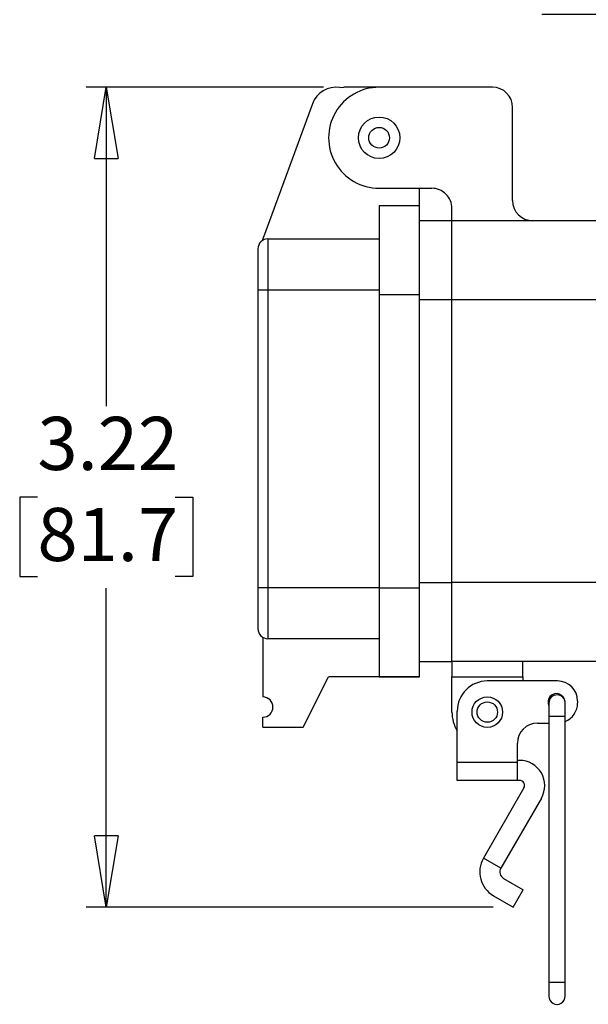
# Model space of a CAD drawing. Units: inches. Extents: x 0.5 to 8, y 0.4 to 10.7.
# Drawn here: x 4.4 to 5.5, y 3.3 to 5.2 of the extents above; entities that cross this region are included whole.
import ezdxf

# ---------------------------------------------------------------- set-up
doc = ezdxf.new("R2010")
doc.units = ezdxf.units.IN
doc.header["$MEASUREMENT"] = 0
doc.layers.add('BORDER', color=7, linetype='Continuous')
doc.styles.add('SLDTEXTSTYLE1', font='arial.ttf', dxfattribs={"width": 0.948})
doc.dimstyles.new('SLDDIMSTYLE0', dxfattribs={"dimtxt": 0.101115, "dimasz": 0.14, "dimexe": 0, "dimexo": 0.0625, "dimgap": 0.025279, "dimtad": 0, "dimtih": 1, "dimtoh": 1, "dimlfac": 2, "dimrnd": 1e-09, "dimzin": 12, "dimdsep": 46, "dimtxsty": 'SLDTEXTSTYLE1', "dimblk1": 'CLOSED', "dimblk2": 'CLOSED', "dimsah": 1, "dimcen": 0.09, "dimadec": 0, "dimazin": 3, "dimtfac": 1, "dimtofl": 0, "dimtmove": 0, "dimatfit": 3, "dimldrblk": 'CLOSED', "dimfxl": 1, "dimfrac": 2, "dimtolj": 1, "dimtzin": 12, "dimarcsym": 0})
doc.dimstyles.new('SLDDIMSTYLE2', dxfattribs={"dimtxt": 0.101115, "dimasz": 0.14, "dimexe": 0, "dimexo": 0.0625, "dimgap": 0.025279, "dimtad": 0, "dimtih": 1, "dimtoh": 1, "dimlfac": 2, "dimrnd": 1e-09, "dimzin": 4, "dimdsep": 46, "dimtxsty": 'SLDTEXTSTYLE1', "dimblk1": 'CLOSED', "dimblk2": 'CLOSED', "dimsah": 1, "dimcen": 0.09, "dimadec": 0, "dimazin": 1, "dimtfac": 1, "dimtmove": 0, "dimatfit": 0, "dimldrblk": 'CLOSED', "dimfxl": 1, "dimfrac": 2, "dimtolj": 1, "dimtzin": 12, "dimarcsym": 0})

# ---------------------------------------------------------------- blocks, each defined once
blk = doc.blocks.new('_Closed')
at = {"color": 0, "linetype": 'ByBlock', "lineweight": -2}
for p, q in [((-1, 0.166667), (0, 0)), ((-1, 0.166667), (-1, -0.166667)), ((0, 0), (-1, -0.166667)), ((0, 0), (-1, 0))]:
    blk.add_line(p, q, dxfattribs=at)
blk = doc.blocks.new('_D_2')
at = {"layer": 'BORDER', "transparency": 16777216}
for p, q in [((4.9982, 5.0864), (4.5323, 5.0864)), ((4.5717, 5.0864), (4.5717, 4.461)), ((4.4367, 4.2826), (4.4019, 4.2826)), ((4.4019, 4.2826), (4.4019, 4.1273)), ((4.7067, 4.2826), (4.7414, 4.2826)), ((4.7414, 4.2826), (4.7414, 4.1273)), ((4.4019, 4.1273), (4.4367, 4.1273)), ((4.7414, 4.1273), (4.7067, 4.1273)), ((4.5717, 3.4788), (4.5717, 4.1041)), ((5.3305, 3.4788), (4.5323, 3.4788))]:
    blk.add_line(p, q, dxfattribs=at)
at = {"layer": 'BORDER', "transparency": 16777216, "xscale": 0.14, "yscale": 0.14}
for p, rotation in [((4.5717, 5.0864, -0.2998), 90.00000264809091), ((4.5717, 3.4788, -0.2998), 270.0000026480909)]:
    blk.add_blockref('_Closed', p, dxfattribs=dict(at, rotation=rotation))
at = {"layer": 'BORDER', "transparency": 16777216, "char_height": 0.10417, "attachment_point": 1, "style": 'SLDTEXTSTYLE1'}
for s, insert in [('3.22', (4.4367, 4.44)), ('81.7', (4.4367, 4.2615))]:
    blk.add_mtext(s, dxfattribs=dict(at, insert=insert))
blk = doc.blocks.new('_D_3')
at = {"layer": 'BORDER', "transparency": 16777216}
for p, q in [((5.8151, 5.4077), (5.7804, 5.4077)), ((5.7804, 5.4077), (5.7804, 5.2524)), ((6.0852, 5.4077), (6.1199, 5.4077)), ((6.1199, 5.4077), (6.1199, 5.2524)), ((5.676, 4.864), (5.676, 5.2686)), ((5.7804, 5.2524), (5.8151, 5.2524)), ((6.1199, 5.2524), (6.0852, 5.2524)), ((6.2242, 4.5675), (6.2242, 5.2686)), ((5.676, 5.2292), (5.426, 5.2292)), ((6.2242, 5.2292), (6.4742, 5.2292))]:
    blk.add_line(p, q, dxfattribs=at)
at = {"layer": 'BORDER', "transparency": 16777216, "xscale": 0.14, "yscale": 0.14}
blk.add_blockref('_Closed', (5.676, 5.2292, -0.2998), dxfattribs=at)
at = {"layer": 'BORDER', "transparency": 16777216, "xscale": 0.14, "yscale": 0.14, "rotation": 180.0000000000004}
blk.add_blockref('_Closed', (6.2242, 5.2292, -0.2998), dxfattribs=at)
at = {"layer": 'BORDER', "transparency": 16777216, "char_height": 0.10417, "attachment_point": 1, "style": 'SLDTEXTSTYLE1'}
for s, insert in [('1.10', (5.8151, 5.5651)), ('27.8', (5.8151, 5.3867))]:
    blk.add_mtext(s, dxfattribs=dict(at, insert=insert))

msp = doc.modelspace()

# ---------------------------------------------------------------- linework, layer by layer
at = {"color": 7, "linetype": 'Continuous', "lineweight": 25}
for p, q in [((5.0301, 5.0858), (5.0376, 5.0864)), ((5.107, 5.0864), (5.0376, 5.0864)), ((5.3291, 5.0864), (5.107, 5.0864)), ((4.9762, 5.0538), (4.8803, 4.7923)), ((5.3687, 4.8643), (5.3687, 5.0467)), ((5.107, 4.8881), (5.2101, 4.8881)), ((5.1863, 4.8544), (5.1863, 4.8881)), ((5.107, 4.8544), (5.1863, 4.8544)), ((5.107, 4.8544), (5.107, 4.6799)), ((5.1863, 4.6799), (5.1863, 4.8544)), ((5.2498, 4.8247), (5.2498, 4.8485)), ((5.1863, 4.8247), (5.2498, 4.8247)), ((5.2498, 4.67), (5.2498, 4.8247)), ((5.2498, 4.8247), (5.5967, 4.8247)), ((4.8791, 4.7863), (4.8803, 4.7923)), ((4.889, 4.789), (4.889, 4.6889)), ((4.889, 4.789), (5.107, 4.789)), ((4.8691, 4.7692), (4.8691, 4.6889)), ((4.8691, 4.6889), (4.889, 4.6889)), ((4.8691, 4.6889), (4.8691, 4.105)), ((4.889, 4.6889), (5.107, 4.6889)), ((4.889, 4.6889), (4.889, 4.105)), ((5.107, 4.6799), (5.1863, 4.6799)), ((5.107, 4.6799), (5.107, 4.105)), ((5.1863, 4.105), (5.1863, 4.6799)), ((5.2498, 4.67), (5.5967, 4.67)), ((5.2498, 4.1149), (5.2498, 4.67)), ((5.5967, 4.1149), (5.2498, 4.1149)), ((5.2498, 3.9603), (5.2498, 4.1149)), ((4.8691, 4.105), (4.8691, 4.0247)), ((4.889, 4.105), (4.8691, 4.105)), ((4.889, 4.105), (4.889, 4.0049)), ((5.107, 4.105), (4.889, 4.105)), ((5.107, 4.105), (5.1863, 4.105)), ((5.107, 4.105), (5.107, 3.9305)), ((5.1863, 3.9305), (5.1863, 4.105)), ((4.879, 4.0075), (4.879, 3.8909)), ((5.107, 4.0049), (4.889, 4.0049)), ((5.107, 4.0049), (4.889, 4.0049)), ((5.1863, 3.9603), (5.2498, 3.9603)), ((5.5967, 3.9603), (5.2498, 3.9603)), ((5.2498, 3.9603), (5.2498, 3.9305)), ((5.3886, 3.9305), (5.3886, 3.9603)), ((4.9583, 3.8314), (5.0079, 3.9305)), ((5.1863, 3.9305), (5.0079, 3.9305)), ((5.107, 3.9305), (5.1863, 3.9305)), ((5.1863, 3.9305), (5.1863, 3.9305)), ((5.2498, 3.9305), (5.3886, 3.9305)), ((5.2498, 3.8611), (5.2498, 3.9305)), ((5.4569, 3.9222), (5.3192, 3.9222)), ((5.3886, 3.9305), (5.3886, 3.9222)), ((5.4963, 3.8828), (5.4963, 3.8789)), ((5.2601, 3.762), (5.2601, 3.8631)), ((5.44, 3.8789), (5.44, 3.8522)), ((5.472, 3.8522), (5.472, 3.8789)), ((4.879, 3.8314), (4.879, 3.8512)), ((5.44, 3.8522), (5.44, 3.3307)), ((5.472, 3.3307), (5.472, 3.8522)), ((4.879, 3.8314), (4.9583, 3.8314)), ((5.4176, 3.8395), (5.44, 3.8395)), ((5.3782, 3.762), (5.3782, 3.8001)), ((5.3826, 3.7664), (5.3782, 3.7664)), ((5.3782, 3.762), (5.2601, 3.762)), ((5.2601, 3.727), (5.2601, 3.762)), ((5.3782, 3.727), (5.3782, 3.762)), ((5.3782, 3.727), (5.2601, 3.727)), ((5.3826, 3.727), (5.3782, 3.727)), ((5.3911, 3.7123), (5.3116, 3.5746)), ((5.4252, 3.6926), (5.3457, 3.5549)), ((5.3457, 3.5549), (5.3116, 3.5746)), ((5.351, 3.5351), (5.3896, 3.5128)), ((5.3313, 3.501), (5.3699, 3.4788)), ((5.3699, 3.4788), (5.3896, 3.5128)), ((5.44, 3.3307), (5.44, 3.3041)), ((5.472, 3.3041), (5.472, 3.3307))]:
    msp.add_line(p, q, dxfattribs=at)
at = {"color": 8, "linetype": 'Continuous', "lineweight": 25}
for p, q in [((5.1863, 4.67), (5.2498, 4.67)), ((5.1863, 4.1149), (5.2498, 4.1149)), ((5.456, 3.8522), (5.44, 3.8522)), ((5.472, 3.8522), (5.456, 3.8522)), ((5.456, 3.3307), (5.44, 3.3307)), ((5.472, 3.3307), (5.456, 3.3307))]:
    msp.add_line(p, q, dxfattribs=at)
at = {"color": 7, "linetype": 'Continuous', "lineweight": 25}
for centre, radius in [((5.107, 4.9872), 0.0407), ((5.107, 4.9872), 0.0203), ((5.3192, 3.8611), 0.03), ((5.3192, 3.8611), 0.02)]:
    msp.add_circle(centre, radius, dxfattribs=at)
for centre, radius, start, end in [((5.0227, 5.0368), 0.0496, 81.4363, 159.8637), ((5.107, 4.9872), 0.0991, 89.9999, 270.0001), ((5.3291, 5.0467), 0.0397, 0, 90), ((5.2101, 4.8485), 0.0397, 359.9999, 90.0001), ((5.4084, 4.8643), 0.0397, 180.0001, 269.9998), ((4.889, 4.7692), 0.0198, 90.0002, 179.9998), ((4.889, 4.0247), 0.0198, 180, 269.9999), ((5.3192, 3.8631), 0.059, 90, 180), ((5.4569, 3.8828), 0.0394, 0.0001, 90), ((4.879, 3.871), 0.0198, 270, 90), ((5.455, 3.8808), 0.0167, 359.9998, 206.723), ((5.456, 3.8789), 0.016, 89.9998, 180.0005), ((5.456, 3.8789), 0.016, 0.0004, 89.9998), ((5.4569, 3.8789), 0.0394, 292.4344, 359.9998), ((5.3192, 3.8611), 0.0694, 180, 211.6954), ((5.4176, 3.8001), 0.0394, 90, 179.9999), ((5.3826, 3.7172), 0.0492, 330, 90.0001), ((5.3826, 3.7172), 0.00984, 330.0001, 89.9998), ((5.3583, 3.5477), 0.0539, 150, 240), ((5.3583, 3.5477), 0.0145, 150.0001, 240.0001), ((5.456, 3.3041), 0.016, 179.9997, 0.0003)]:
    msp.add_arc(centre, radius, start, end, dxfattribs=at)

# ---------------------------------------------------------------- dimensions: what is measured, and where the dimension line sits
at = {"layer": 'BORDER'}
dim = msp.add_linear_dim(base=(6.2242, 5.4077), p1=(5.676, 4.8247), p2=(6.2242, 4.5281), dimstyle='SLDDIMSTYLE2', dxfattribs=at)
dim.commit()
dim.dimension.update_dxf_attribs({"geometry": '_D_3', "text_midpoint": (5.9501, 5.4077), "dimtype": 160})
dim = msp.add_linear_dim(base=(4.5717, 3.4788), p1=(5.0376, 5.0864), p2=(5.3699, 3.4788), angle=270, dimstyle='SLDDIMSTYLE0', dxfattribs=at)
dim.commit()
dim.dimension.update_dxf_attribs({"geometry": '_D_2', "text_midpoint": (4.5717, 4.2826), "dimtype": 160})

doc.saveas('drawing.dxf')
